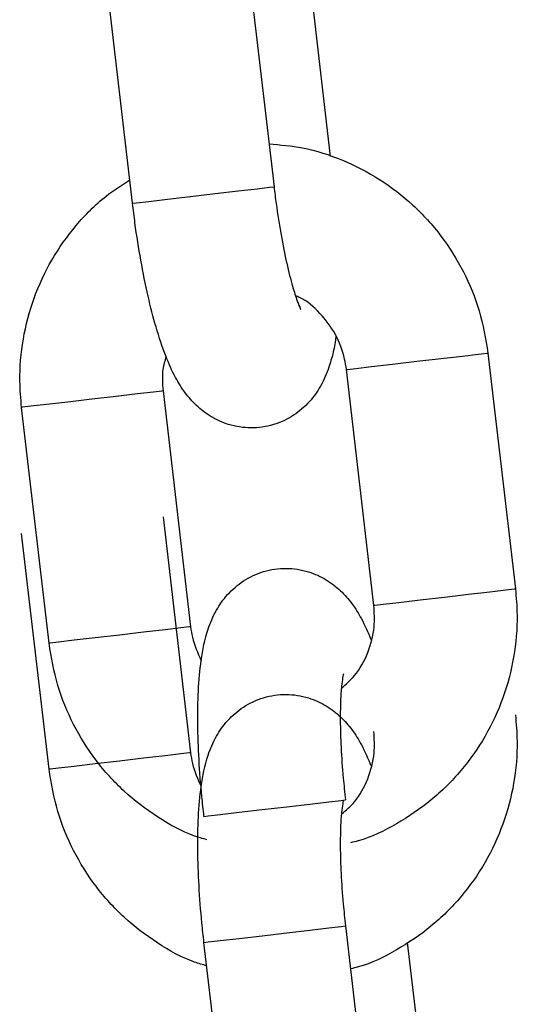
# Model space of a CAD drawing. Units: millimetres. Extents: x 0 to 8.1, y 0.2 to 14.5.
# Drawn here: x 5.8 to 5.8, y 11.5 to 11.5 of the extents above; entities that cross this region are included whole.
import ezdxf

# ---------------------------------------------------------------- set-up
doc = ezdxf.new("R2010")
doc.units = ezdxf.units.MM

# ---------------------------------------------------------------- blocks, each defined once
blk = doc.blocks.new('K115_A-A')
for p, q in [((4858.171206, 2276.500532), (4858.172364, 2276.490599)), ((4858.166404, 2276.489904), (4858.165246, 2276.499837)), ((4858.173804, 2276.499837), (4858.174733, 2276.491874)), ((4858.170861, 2276.490424), (4858.171657, 2276.490517)), ((4858.171657, 2276.490517), (4858.172179, 2276.490578)), ((4858.172179, 2276.490578), (4858.172364, 2276.490599)), ((4858.172364, 2276.490599), (4858.172364, 2276.490599)), ((4858.167881, 2276.490077), (4858.168852, 2276.49019)), ((4858.168852, 2276.49019), (4858.169887, 2276.49031)), ((4858.169887, 2276.49031), (4858.170861, 2276.490424)), ((4858.166404, 2276.489904), (4858.166579, 2276.489925)), ((4858.166579, 2276.489925), (4858.167092, 2276.489984)), ((4858.167092, 2276.489984), (4858.167881, 2276.490077)), ((4858.179399, 2276.483365), (4858.180297, 2276.48347)), ((4858.180297, 2276.48347), (4858.180966, 2276.483548)), ((4858.180966, 2276.483548), (4858.181325, 2276.48359)), ((4858.181325, 2276.48359), (4858.181373, 2276.483595)), ((4858.181373, 2276.483595), (4858.182531, 2276.473663)), ((4858.176467, 2276.483023), (4858.17736, 2276.483128)), ((4858.17736, 2276.483128), (4858.178378, 2276.483246)), ((4858.178378, 2276.483246), (4858.179399, 2276.483365)), ((4858.175414, 2276.482901), (4858.175456, 2276.482906)), ((4858.176572, 2276.472968), (4858.175414, 2276.482901)), ((4858.175456, 2276.482906), (4858.175805, 2276.482946)), ((4858.175805, 2276.482946), (4858.176467, 2276.483023)), ((4858.166615, 2276.481875), (4858.165716, 2276.48177)), ((4858.167284, 2276.481953), (4858.166615, 2276.481875)), ((4858.167643, 2276.481995), (4858.167284, 2276.481953)), ((4858.167691, 2276.482), (4858.167643, 2276.481995)), ((4858.167691, 2276.482), (4858.168849, 2276.472067)), ((4858.162784, 2276.481428), (4858.162123, 2276.481351)), ((4858.163678, 2276.481532), (4858.162784, 2276.481428)), ((4858.164696, 2276.481651), (4858.163678, 2276.481532)), ((4858.165716, 2276.48177), (4858.164696, 2276.481651)), ((4858.161774, 2276.48131), (4858.161731, 2276.481305)), ((4858.16289, 2276.471373), (4858.161731, 2276.481305)), ((4858.162123, 2276.481351), (4858.161774, 2276.48131)), ((4858.167691, 2276.476689), (4858.168849, 2276.466756)), ((4858.16289, 2276.466061), (4858.161732, 2276.475994)), ((4858.180557, 2276.473433), (4858.181455, 2276.473537)), ((4858.181455, 2276.473537), (4858.182125, 2276.473615)), ((4858.182125, 2276.473615), (4858.182483, 2276.473657)), ((4858.182483, 2276.473657), (4858.182531, 2276.473663)), ((4858.176964, 2276.473014), (4858.177625, 2276.473091)), ((4858.177625, 2276.473091), (4858.178518, 2276.473195)), ((4858.178518, 2276.473195), (4858.179537, 2276.473314)), ((4858.179537, 2276.473314), (4858.180557, 2276.473433)), ((4858.176572, 2276.472968), (4858.176615, 2276.472973)), ((4858.176615, 2276.472973), (4858.176964, 2276.473014)), ((4858.166874, 2276.471837), (4858.165854, 2276.471718)), ((4858.167773, 2276.471942), (4858.166874, 2276.471837)), ((4858.168442, 2276.47202), (4858.167773, 2276.471942)), ((4858.168801, 2276.472062), (4858.168442, 2276.47202)), ((4858.168849, 2276.472067), (4858.168801, 2276.472062)), ((4858.163281, 2276.471418), (4858.162932, 2276.471378)), ((4858.163942, 2276.471495), (4858.163281, 2276.471418)), ((4858.164836, 2276.4716), (4858.163942, 2276.471495)), ((4858.165854, 2276.471718), (4858.164836, 2276.4716)), ((4858.162932, 2276.471378), (4858.16289, 2276.471373)), ((4858.166874, 2276.466526), (4858.165854, 2276.466407)), ((4858.167773, 2276.466631), (4858.166874, 2276.466526)), ((4858.168442, 2276.466709), (4858.167773, 2276.466631)), ((4858.168801, 2276.46675), (4858.168442, 2276.466709)), ((4858.168849, 2276.466756), (4858.168801, 2276.46675)), ((4858.162932, 2276.466066), (4858.16289, 2276.466061)), ((4858.163281, 2276.466107), (4858.162932, 2276.466066)), ((4858.163943, 2276.466184), (4858.163281, 2276.466107)), ((4858.164836, 2276.466288), (4858.163943, 2276.466184)), ((4858.165854, 2276.466407), (4858.164836, 2276.466288)), ((4858.171863, 2276.464365), (4858.172898, 2276.464485)), ((4858.172898, 2276.464485), (4858.173872, 2276.464599)), ((4858.173872, 2276.464599), (4858.174668, 2276.464692)), ((4858.174668, 2276.464692), (4858.17519, 2276.464753)), ((4858.17519, 2276.464753), (4858.175375, 2276.464774)), ((4858.175375, 2276.464774), (4858.175375, 2276.464774)), ((4858.169415, 2276.464079), (4858.16959, 2276.4641)), ((4858.16959, 2276.4641), (4858.170103, 2276.464159)), ((4858.170103, 2276.464159), (4858.170892, 2276.464251)), ((4858.170892, 2276.464251), (4858.171863, 2276.464365)), ((4858.174668, 2276.45938), (4858.17519, 2276.459441)), ((4858.17519, 2276.459441), (4858.175375, 2276.459463)), ((4858.175375, 2276.459463), (4858.176533, 2276.44953)), ((4858.175375, 2276.459463), (4858.175375, 2276.459463)), ((4858.170892, 2276.45894), (4858.171863, 2276.459053)), ((4858.171863, 2276.459053), (4858.172898, 2276.459174)), ((4858.172898, 2276.459174), (4858.173872, 2276.459288)), ((4858.173872, 2276.459288), (4858.174668, 2276.45938)), ((4858.169415, 2276.458768), (4858.16959, 2276.458788)), ((4858.170573, 2276.448835), (4858.169415, 2276.458768)), ((4858.16959, 2276.458788), (4858.170103, 2276.458848)), ((4858.170103, 2276.458848), (4858.170892, 2276.45894)), ((4858.177973, 2276.458768), (4858.178902, 2276.450805))]:
    blk.add_line(p, q)
for points, knots in [([(4858.172153, 2276.492404), (4858.172626, 2276.492364), (4858.173684, 2276.492273), (4858.175264, 2276.491759), (4858.176837, 2276.490952), (4858.178242, 2276.489867), (4858.179438, 2276.488552), (4858.18038, 2276.487041), (4858.181071, 2276.485377), (4858.181272, 2276.484193), (4858.181373, 2276.483595)], [0, 0, 0, 0, 0.1030758, 0.2305797, 0.3581238, 0.4857437, 0.6134739, 0.7413341, 0.8693251, 1, 1, 1, 1]), ([(4858.161731, 2276.481305), (4858.161701, 2276.481673), (4858.16162, 2276.482632), (4858.161759, 2276.484191), (4858.162212, 2276.485919), (4858.162964, 2276.48754), (4858.163995, 2276.48899), (4858.165111, 2276.490135), (4858.165949, 2276.490671), (4858.166289, 2276.490889)], [0, 0, 0, 0, 0.0984883, 0.2570434, 0.4157441, 0.574414, 0.7329958, 0.8914546, 1, 1, 1, 1]), ([(4858.172364, 2276.490599), (4858.172393, 2276.490362), (4858.172478, 2276.489671), (4858.172654, 2276.488557), (4858.172893, 2276.487362), (4858.173135, 2276.486415), (4858.173334, 2276.485789), (4858.173477, 2276.485454), (4858.173485, 2276.485442), (4858.173488, 2276.485437)], [0, 0, 0, 0, 0.0968391, 0.2815855, 0.4646289, 0.6430103, 0.7914276, 0.919328, 1, 1, 1, 1]), ([(4858.174967, 2276.484324), (4858.174967, 2276.484323), (4858.174926, 2276.483831), (4858.174759, 2276.483189), (4858.174385, 2276.482251), (4858.173884, 2276.48153), (4858.173208, 2276.480936), (4858.172348, 2276.480532), (4858.171387, 2276.480394), (4858.170464, 2276.48054), (4858.169681, 2276.480901), (4858.169066, 2276.481384), (4858.168581, 2276.481949), (4858.168163, 2276.482631), (4858.167771, 2276.483506), (4858.167398, 2276.48463), (4858.167049, 2276.485989), (4858.16675, 2276.487473), (4858.166538, 2276.488814), (4858.166438, 2276.489627), (4858.166404, 2276.489904)], [0, 0, 0, 0, 0.000191, 0.093919, 0.151325, 0.198157, 0.245639, 0.294017, 0.343047, 0.391899, 0.435964, 0.478663, 0.523275, 0.574931, 0.644442, 0.726816, 0.803054, 0.882777, 0.960076, 1, 1, 1, 1]), ([(4858.175414, 2276.482901), (4858.175391, 2276.483049), (4858.175314, 2276.483563), (4858.174989, 2276.484411), (4858.174323, 2276.485288), (4858.173717, 2276.485832), (4858.173328, 2276.48598), (4858.173275, 2276.486)], [0, 0, 0, 0, 0.113189, 0.392775, 0.673361, 0.955189, 1, 1, 1, 1]), ([(4858.167818, 2276.483441), (4858.167766, 2276.483265), (4858.167627, 2276.482798), (4858.167666, 2276.482306), (4858.167691, 2276.482)], [0, 0, 0, 0, 0.378454, 1, 1, 1, 1]), ([(4858.169415, 2276.464079), (4858.169385, 2276.464357), (4858.169295, 2276.465164), (4858.169195, 2276.466494), (4858.169143, 2276.468002), (4858.169166, 2276.469409), (4858.169284, 2276.47073), (4858.169498, 2276.471789), (4858.169879, 2276.472715), (4858.170379, 2276.473438), (4858.171055, 2276.474032), (4858.171915, 2276.474436), (4858.172876, 2276.474574), (4858.173799, 2276.474428), (4858.174582, 2276.474067), (4858.175197, 2276.473584), (4858.175681, 2276.473018), (4858.176097, 2276.47235), (4858.176319, 2276.471824), (4858.176445, 2276.471527)], [0, 0, 0, 0, 0.040076, 0.11669, 0.193976, 0.272893, 0.355692, 0.449752, 0.507358, 0.554357, 0.602006, 0.650553, 0.699756, 0.748781, 0.793001, 0.835851, 0.880618, 0.932455, 1, 1, 1, 1]), ([(4858.182531, 2276.473663), (4858.182562, 2276.473295), (4858.182642, 2276.472336), (4858.182503, 2276.470777), (4858.182051, 2276.469049), (4858.181297, 2276.467429), (4858.180272, 2276.465973), (4858.179008, 2276.464717), (4858.177537, 2276.463737), (4858.176373, 2276.463151), (4858.175693, 2276.462994), (4858.175585, 2276.462969)], [0, 0, 0, 0, 0.079579, 0.207687, 0.335918, 0.464128, 0.59226, 0.720293, 0.848198, 0.975973, 1, 1, 1, 1]), ([(4858.175204, 2276.469477), (4858.175397, 2276.469646), (4858.175867, 2276.470056), (4858.176347, 2276.470956), (4858.176623, 2276.471984), (4858.176588, 2276.472664), (4858.176572, 2276.472968)], [0, 0, 0, 0, 0.19973, 0.486261, 0.770389, 1, 1, 1, 1]), ([(4858.168849, 2276.472067), (4858.168871, 2276.471919), (4858.168942, 2276.471422), (4858.16915, 2276.470964), (4858.169296, 2276.470644)], [0, 0, 0, 0, 0.299471, 1, 1, 1, 1]), ([(4858.16953, 2276.463094), (4858.169359, 2276.463144), (4858.168623, 2276.463356), (4858.167431, 2276.464031), (4858.16602, 2276.465096), (4858.164825, 2276.466418), (4858.163883, 2276.467926), (4858.163192, 2276.469591), (4858.162991, 2276.470775), (4858.16289, 2276.471373)], [0, 0, 0, 0, 0.04803, 0.205835, 0.363733, 0.521768, 0.679959, 0.838322, 1, 1, 1, 1]), ([(4858.175286, 2276.470077), (4858.175281, 2276.470057), (4858.175268, 2276.470013), (4858.17521, 2276.469643), (4858.175163, 2276.469021), (4858.175146, 2276.468117), (4858.17518, 2276.466984), (4858.17526, 2276.465833), (4858.175341, 2276.465082), (4858.175375, 2276.464774)], [0, 0, 0, 0, 0.096716, 0.21734, 0.359689, 0.520663, 0.694171, 0.874824, 1, 1, 1, 1]), ([(4858.169415, 2276.458768), (4858.169385, 2276.459045), (4858.169295, 2276.459853), (4858.169195, 2276.461182), (4858.169143, 2276.46269), (4858.169166, 2276.464097), (4858.169284, 2276.465419), (4858.169498, 2276.466478), (4858.16988, 2276.467404), (4858.170379, 2276.468127), (4858.171055, 2276.46872), (4858.171915, 2276.469125), (4858.172876, 2276.469263), (4858.173799, 2276.469116), (4858.174582, 2276.468755), (4858.175197, 2276.468273), (4858.175681, 2276.467707), (4858.176097, 2276.467039), (4858.176319, 2276.466513), (4858.176445, 2276.466215)], [0, 0, 0, 0, 0.040076, 0.11669, 0.193976, 0.272892, 0.355691, 0.449751, 0.507361, 0.554354, 0.602004, 0.650551, 0.699754, 0.748778, 0.793004, 0.83585, 0.880617, 0.932454, 1, 1, 1, 1]), ([(4858.182531, 2276.468351), (4858.182562, 2276.467984), (4858.182642, 2276.467025), (4858.182504, 2276.465466), (4858.182051, 2276.463738), (4858.181297, 2276.462118), (4858.180272, 2276.460662), (4858.179008, 2276.459406), (4858.177537, 2276.458426), (4858.176373, 2276.45784), (4858.175693, 2276.457682), (4858.175586, 2276.457657)], [0, 0, 0, 0, 0.079575, 0.207688, 0.335922, 0.464128, 0.592264, 0.7203, 0.848206, 0.975973, 1, 1, 1, 1]), ([(4858.175204, 2276.464166), (4858.175397, 2276.464334), (4858.175867, 2276.464744), (4858.176347, 2276.465645), (4858.176623, 2276.466673), (4858.176588, 2276.467353), (4858.176572, 2276.467657)], [0, 0, 0, 0, 0.199722, 0.486247, 0.770381, 1, 1, 1, 1]), ([(4858.168849, 2276.466756), (4858.168871, 2276.466607), (4858.168942, 2276.46611), (4858.16915, 2276.465653), (4858.169296, 2276.465332)], [0, 0, 0, 0, 0.299466, 1, 1, 1, 1]), ([(4858.16953, 2276.457783), (4858.169359, 2276.457832), (4858.168623, 2276.458044), (4858.167431, 2276.45872), (4858.16602, 2276.459785), (4858.164825, 2276.461106), (4858.163883, 2276.462615), (4858.163192, 2276.46428), (4858.162991, 2276.465463), (4858.16289, 2276.466061)], [0, 0, 0, 0, 0.04803, 0.205835, 0.363733, 0.521768, 0.679959, 0.838322, 1, 1, 1, 1]), ([(4858.175286, 2276.464766), (4858.175281, 2276.464746), (4858.175269, 2276.464701), (4858.17521, 2276.464332), (4858.175163, 2276.46371), (4858.175146, 2276.462806), (4858.17518, 2276.461673), (4858.17526, 2276.460522), (4858.175341, 2276.45977), (4858.175375, 2276.459463)], [0, 0, 0, 0, 0.096716, 0.2173376, 0.3596901, 0.5206636, 0.6941725, 0.8748244, 1, 1, 1, 1])]:
    blk.add_open_spline(points, degree=3, knots=knots)

msp = doc.modelspace()

# ---------------------------------------------------------------- block references
msp.add_blockref('K115_A-A', (-4852.355249, -2264.975371))

doc.saveas('drawing.dxf')
